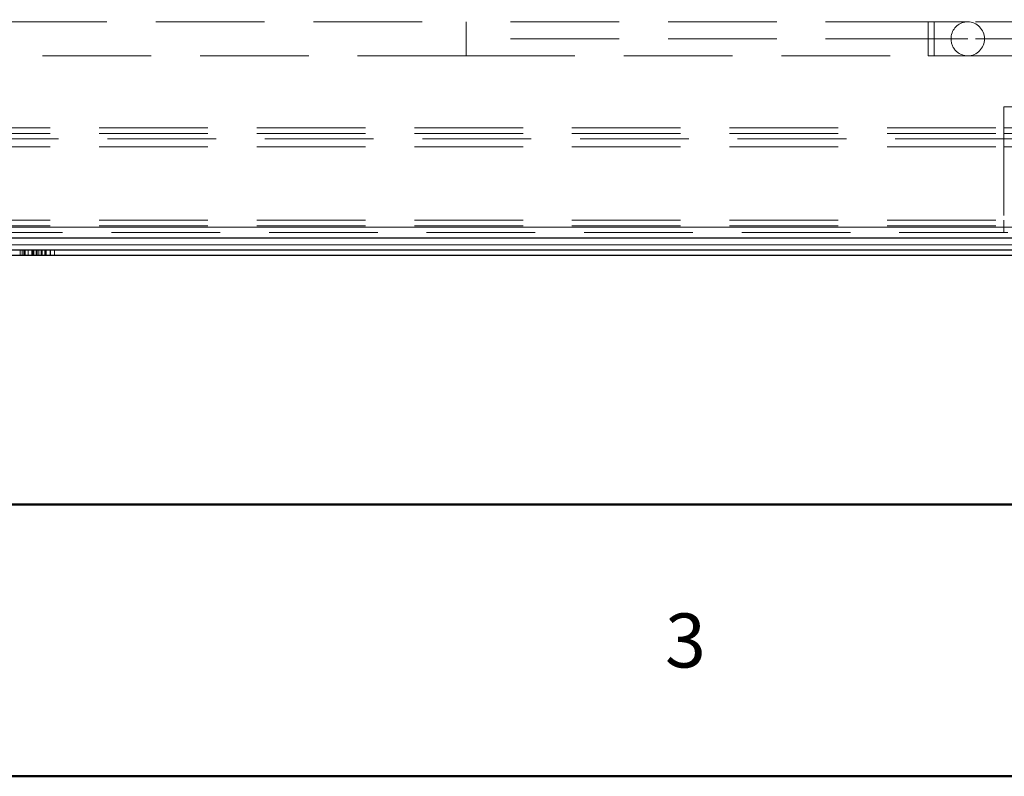
# Model space of a CAD drawing. Units: millimetres. Extents: x -210 to 210, y -148 to 148.
# Drawn here: x -60 to -23, y -148 to -121 of the extents above; entities that cross this region are included whole.
import ezdxf

# ---------------------------------------------------------------- set-up
doc = ezdxf.new("R2010")
doc.units = ezdxf.units.MM
for name, pattern in [('Ciągła0.30mm', [0]), ('Ciągła0.50mm', [0]), ('Liniakreskowa', [5.8, 4, -1.8]), ('Liniawymiarowa0.15', [0])]:
    doc.linetypes.add(name, pattern=pattern)
for name, color, linetype, lineweight in [('Liniewidoków', 7, 'Ciągła0.30mm', 0), ('Obramowanie', 196, 'Ciągła0.30mm', 0), ('Tabelkarysunkowa', 1, 'Ciągła0.30mm', 0), ('Wymiary', 7, 'Ciągła0.30mm', 0)]:
    doc.layers.add(name, color=color, linetype=linetype, lineweight=lineweight)
doc.styles.add('Tekststrony', font='arial.ttf', dxfattribs={"height": 1.989667, "bigfont": 'bigfont.shx'})

msp = doc.modelspace()

# ---------------------------------------------------------------- linework, layer by layer
at = {"layer": 'Liniewidoków', "color": 7, "linetype": 'Liniawymiarowa0.15', "lineweight": 15}
for p, q in [((5.27219, -128.28158), (-90.92781, -128.28158)), ((-3.87781, -128.93283), (-81.77781, -128.93283))]:
    msp.add_line(p, q, dxfattribs=at)
at = {"layer": 'Liniewidoków', "color": 7, "linetype": 'Ciągła0.30mm', "lineweight": 30}
for p, q in [((-90.92781, -128.68158), (5.27219, -128.68158)), ((14.37219, -129.13283), (-100.02781, -129.13283)), ((14.37219, -129.33283), (-100.02781, -129.33283))]:
    msp.add_line(p, q, dxfattribs=at)
at = {"layer": 'Obramowanie', "color": 7, "linetype": 'Ciągła0.50mm', "lineweight": 50}
msp.add_lwpolyline([(-200, -148.5), (-210, -148.5), (210, -148.5), (210, 148.5), (-210, 148.5)], dxfattribs=at)
msp.add_lwpolyline([(200, -138.5), (-200, -138.5), (-200, 138.5), (200, 138.5)], close=True, dxfattribs=at)
at = {"layer": 'Wymiary', "color": 7, "linetype": 'Liniakreskowa', "lineweight": 9}
for p, q in [((-60.29476, -120.72708), (-43.06776, -120.72708)), ((-43.06776, -121.97708), (-43.06776, -120.72708)), ((-43.06776, -121.97708), (-43.06776, -120.72708)), ((-25.84076, -120.72708), (-43.06776, -120.72708)), ((-26.06776, -121.97708), (-26.06776, -120.72708)), ((-25.84076, -120.72708), (-26.06776, -120.72708)), ((-24.60975, -120.72708), (-25.84076, -120.72708)), ((-24.60975, -120.72708), (-25.84076, -120.72708)), ((-25.84076, -120.72708), (-25.84076, -121.24355)), ((-25.84076, -121.97708), (-25.84076, -120.72708)), ((-20.32781, -120.72708), (-24.60975, -120.72708)), ((-20.32781, -120.72708), (-24.60975, -120.72708)), ((-25.84076, -121.35208), (-43.06776, -121.35208)), ((-25.84075, -121.35208), (-43.06776, -121.35208)), ((-25.84076, -121.24355), (-25.84076, -121.97708)), ((-24.79188, -121.35208), (-25.84075, -121.35208)), ((-24.60975, -121.35208), (-24.79188, -121.35208)), ((-20.32781, -121.35208), (-24.60975, -121.35208)), ((-20.32781, -121.35208), (-24.60975, -121.35208)), ((-43.06776, -121.97708), (-60.29476, -121.97708)), ((-43.06776, -121.97708), (-25.84076, -121.97708)), ((-26.06776, -121.97708), (-25.84076, -121.97708)), ((-25.84076, -121.97708), (-24.60975, -121.97708)), ((-25.84076, -121.97708), (-24.60975, -121.97708)), ((-24.60975, -121.97708), (-20.32781, -121.97708)), ((-24.60975, -121.97708), (-20.32781, -121.97708)), ((-23.27781, -123.85208), (-23.27781, -128.03158)), ((-23.27781, -123.85208), (-20.77781, -123.85208)), ((-62.37781, -124.63283), (-23.27781, -124.63283)), ((-23.27781, -124.63283), (0.02219, -124.63283)), ((-62.37781, -124.83283), (-23.27781, -124.83283)), ((-23.27781, -124.83283), (-4.30074, -124.83283)), ((-23.27781, -125.03283), (-62.37781, -125.03283)), ((-23.27781, -125.03283), (-62.37781, -125.03283)), ((-23.27781, -125.03283), (-62.37781, -125.03283)), ((-23.27781, -125.03283), (-62.37781, -125.03283)), ((-62.37781, -125.33283), (-23.27781, -125.33283)), ((-5.13743, -125.03283), (-23.27781, -125.03283)), ((-5.13743, -125.03283), (-23.27781, -125.03283)), ((0.02219, -125.03283), (-23.27781, -125.03283)), ((0.02219, -125.03283), (-23.27781, -125.03283)), ((-23.27781, -125.33283), (-1.17781, -125.33283)), ((0.67219, -128.28158), (-86.32781, -128.28158)), ((-62.37781, -128.03158), (-23.27781, -128.03158)), ((-62.37781, -128.03158), (-23.27781, -128.03158)), ((-62.37781, -128.03158), (-23.27781, -128.03158)), ((-62.37781, -128.03158), (-23.27781, -128.03158)), ((-62.37781, -128.23158), (-23.27781, -128.23158)), ((-23.27781, -128.28158), (-62.37781, -128.28158)), ((-23.27781, -128.28158), (-62.37781, -128.28158)), ((-23.27781, -128.03158), (-23.27781, -128.48158)), ((-12.27781, -128.28158), (-23.27781, -128.28158)), ((-12.27781, -128.28158), (-23.27781, -128.28158)), ((-90.92781, -128.48158), (5.27219, -128.48158)), ((-3.87781, -128.93283), (-81.77781, -128.93283)), ((-81.77781, -128.93283), (-3.87781, -128.93283)), ((-81.77781, -128.93283), (-3.87781, -128.93283)), ((-3.87781, -128.93283), (-64.12574, -128.93283)), ((-3.87781, -128.93283), (-64.12574, -128.93283)), ((-3.87781, -128.93283), (-64.12574, -128.93283)), ((-3.87781, -128.93283), (-64.12574, -128.93283)), ((-59.48607, -129.33283), (-59.48607, -129.13283)), ((-59.40745, -129.33283), (-59.40745, -129.13283)), ((-59.35213, -129.33283), (-59.35213, -129.13283)), ((-59.35213, -129.33283), (-59.35213, -129.13283)), ((-59.33024, -129.33283), (-59.33024, -129.13283)), ((-59.33024, -129.33283), (-59.33024, -129.13283)), ((-59.30129, -129.33283), (-59.30129, -129.13283)), ((-59.19094, -129.33283), (-59.19094, -129.13283)), ((-59.05246, -129.33283), (-59.05246, -129.13283)), ((-59.03681, -129.33283), (-59.03681, -129.13283)), ((-59.00698, -129.33283), (-59.00698, -129.13283)), ((-59.00698, -129.33283), (-59.00698, -129.13283)), ((-58.98509, -129.33283), (-58.98509, -129.13283)), ((-58.98509, -129.33283), (-58.98509, -129.13283)), ((-58.90209, -129.33283), (-58.90209, -129.13283)), ((-58.85906, -129.33283), (-58.85906, -129.13283)), ((-58.85906, -129.33283), (-58.85906, -129.13283)), ((-58.85906, -129.33283), (-58.85906, -129.13283)), ((-58.85906, -129.33283), (-58.85906, -129.13283)), ((-58.79515, -129.33283), (-58.79515, -129.13283)), ((-58.71114, -129.33283), (-58.71114, -129.13283)), ((-58.68924, -129.33283), (-58.68924, -129.13283)), ((-58.67973, -129.33283), (-58.67973, -129.13283)), ((-58.58288, -129.33283), (-58.58288, -129.13283)), ((-58.53657, -129.13283), (-58.53657, -129.33283)), ((-58.53548, -129.33283), (-58.53548, -129.13283)), ((-58.53054, -129.33283), (-58.53054, -129.13283)), ((-58.38434, -129.33283), (-58.38434, -129.13283)), ((-58.37344, -129.33283), (-58.37344, -129.13283)), ((-58.22521, -129.33283), (-58.22521, -129.13283)), ((-58.21871, -129.33283), (-58.21871, -129.13283))]:
    msp.add_line(p, q, dxfattribs=at)
for start_param, end_param in [(3.14159265, 4.53785606), (0, 3.14159265), (4.53785606, 6.28318531)]:
    msp.add_ellipse((-24.60975, -121.35208), major_axis=(0, -0.625), ratio=0.98480775, start_param=start_param, end_param=end_param, dxfattribs=at)

# ---------------------------------------------------------------- texts
at = {"layer": 'Tabelkarysunkowa', "color": 7, "insert": (-35, -143.5), "char_height": 1.9896667, "width": 1.75, "attachment_point": 5, "style": 'Tekststrony'}
msp.add_mtext('\\fArial|b0|i0|c238|p34;3', dxfattribs=at)

doc.saveas('drawing.dxf')
